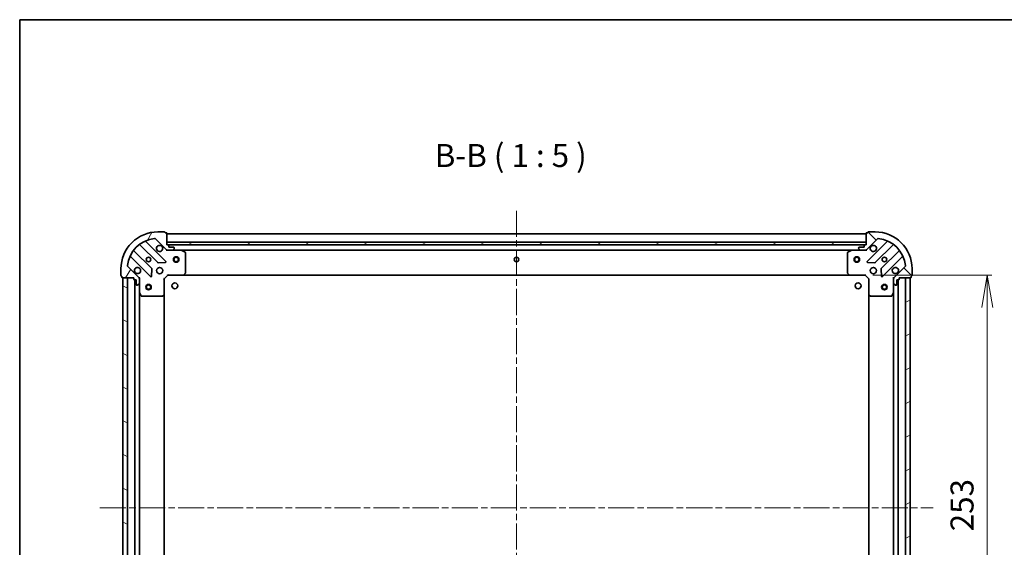
# Model space of a CAD drawing. Units: millimetres. Extents: x 36 to 8894, y 20 to 1425.
# Drawn here: x 1024 to 1559, y 1138 to 1425 of the extents above; entities that cross this region are included whole.
import ezdxf

# ---------------------------------------------------------------- set-up
doc = ezdxf.new("R2010")
doc.units = ezdxf.units.MM
doc.header["$LTSCALE"] = 2.5
doc.linetypes.add('CHAIN', pattern=[0.35429999999999995, 0.2362, -0.0295, 0.0591, -0.0295])
doc.layers.get('Defpoints').update_dxf_attribs({"lineweight": 25})
for name, color, linetype, lineweight in [('Border (ISO)', 7, 'Continuous', 35), ('Centerline (ISO)', 131, 'Continuous', 18), ('Dimension (ISO)', 7, 'Continuous', 18), ('Hatch (ISO)', 1, 'Continuous', 18), ('Symbol (ISO)', 7, 'Continuous', 18), ('Visible (ISO)', 7, 'Continuous', 35)]:
    doc.layers.add(name, color=color, linetype=linetype, lineweight=lineweight)
doc.styles.add('Note Text (TK)', font='MS PGothic.ttf')
doc.dimstyles.new('Default - Method 1b (TK)', dxfattribs={"dimscale": 2.5, "dimtxt": 2.5, "dimasz": 2.5, "dimexe": 1, "dimexo": 1.499999999999999, "dimgap": 1, "dimtad": 1, "dimtoh": 1, "dimdsep": 46, "dimtxsty": 'Note Text (TK)', "dimblk": 'OPEN', "dimcen": 0.09, "dimdle": 5, "dimclrd": 100, "dimclre": 100, "dimclrt": 7, "dimadec": 1, "dimazin": 1, "dimtfac": 1, "dimtmove": 0, "dimatfit": 3, "dimldrblk": 'OPEN', "dimfxl": 1, "dimtolj": 1, "dimlwd": -1, "dimlwe": -1, "dimarcsym": 0})
pattern_1 = [(30.000022219255, (951.2500000000001, -20.19913240629762), (-7.937505331521658, 13.74815020692112), [])]

# ---------------------------------------------------------------- blocks, each defined once
blk = doc.blocks.new('Borders tk図枠')
at = {"layer": 'Border (ISO)'}
for q in [(405.4999999999999, 289), (14.50000000000001, 8.000000000000007)]:
    blk.add_line((14.49999999999999, 289), q, dxfattribs=at)
blk = doc.blocks.new('_Open')
at = {"color": 0, "linetype": 'ByBlock', "lineweight": -2}
for p, q in [((-1, 0.1666666666666666), (0, 0)), ((-1, -0.1666666666666666), (0, 0)), ((0, 0), (-1, 0))]:
    blk.add_line(p, q, dxfattribs=at)
blk = doc.blocks.new('*D89')
at = {"layer": 'Defpoints', "color": 0}
for p in [(1483.794909471605, 1286.137353342087), (1483.794909471139, 1033.137353342094), (1549.733256521339, 1033.137353342094)]:
    blk.add_point(p, dxfattribs=at)
at = {"layer": 'Dimension (ISO)', "color": 100}
for p, q in [((1487.544909471604, 1286.137353342087), (1552.233256521339, 1286.137353342087)), ((1549.733256521339, 1268.637353342087), (1549.733256521339, 1050.637353342094)), ((1487.54490947114, 1033.137353342094), (1552.233256521339, 1033.137353342094))]:
    blk.add_line(p, q, dxfattribs=at)
at = {"layer": 'Dimension (ISO)', "color": 100, "xscale": 17.5, "yscale": 17.5, "zscale": 17.5}
for p, rotation in [((1549.733256521339, 1286.137353342087), 90), ((1549.733256521339, 1033.137353342094), 270)]:
    blk.add_blockref('_Open', p, dxfattribs=dict(at, rotation=rotation))
at = {"layer": 'Dimension (ISO)', "color": 7, "insert": (1535.983256521339, 1146.924285160271), "char_height": 12.5, "attachment_point": 4, "rotation": 90, "style": 'Note Text (TK)'}
blk.add_mtext('\\A1;253', dxfattribs=at)

msp = doc.modelspace()

# ---------------------------------------------------------------- hatches: boundary and pattern name
at = {"layer": 'Hatch (ISO)'}
h = msp.add_hatch(dxfattribs=at)
h.set_pattern_fill('ANSI31', color=256, scale=127, angle=14.99997778074499, style=0)
h.set_pattern_definition([(59.999977780745, (951.2500000000001, -20.19913240629762), (-13.74815020692112, 7.937505331521658), [])])
edge = h.paths.add_edge_path()
edge.add_ellipse((1104.209123034015, 1300.637353342743), major_axis=(0.7071067811852507, -0.7071067811878452), ratio=1, start_angle=269.9999999999993, end_angle=314.9999999999993)
edge.add_line((1104.209123034013, 1299.637353342743), (1106.587802690454, 1299.637353342738))
edge.add_ellipse((1106.587802690454, 1300.137353342737), major_axis=(0.5000000000000006, -9.186e-13), ratio=1, start_angle=269.9999999999953, end_angle=315.000000000003)
edge.add_line((1106.941356081047, 1299.783799952144), (1107.648462862235, 1300.49090673333))
edge.add_ellipse((1107.294909471642, 1300.844460123923), major_axis=(0.3535533905939248, 0.3535533905926258), ratio=1, start_angle=270.0000000000045, end_angle=315.0000000000014)
edge.add_line((1107.794909471642, 1300.844460123922), (1107.794909471643, 1301.037353342735))
edge.add_ellipse((1107.494909471643, 1301.037353342736), major_axis=(5.534e-13, 0.299999999999998), ratio=1, start_angle=270.0000000000005, end_angle=359.9999999999971)
edge.add_line((1107.494909471643, 1301.337353342736), (1104.794909471643, 1301.337353342742))
edge.add_line((1104.794909471643, 1301.337353342742), (1104.794909471645, 1302.337353342742))
edge.add_ellipse((1104.494909471645, 1302.337353342742), major_axis=(5.534e-13, 0.3000000000000003), ratio=1, start_angle=270.0000000000005, end_angle=359.9999999999971)
edge.add_line((1104.494909471646, 1302.637353342741), (1103.794909471646, 1302.637353342743))
edge.add_line((1103.794909471646, 1302.637353342743), (1103.794909471657, 1308.837353342743))
edge.add_ellipse((1103.494909471657, 1308.837353342743), major_axis=(5.534e-13, 0.3000000000000003), ratio=1, start_angle=269.9999999999971, end_angle=359.9999999999971)
edge.add_line((1103.494909471658, 1309.137353342743), (1102.794909471658, 1309.137353342745))
edge.add_line((1102.794909471658, 1309.137353342745), (1102.794909471658, 1309.337353342744))
edge.add_ellipse((1102.494909471658, 1309.337353342745), major_axis=(5.489e-13, 0.3000000000000014), ratio=1, start_angle=269.9999999999997, end_angle=360.0000000000031)
edge.add_line((1102.494909471658, 1309.637353342745), (1098.794909471658, 1309.637353342752))
edge.add_ellipse((1098.794909471622, 1289.637353342752), major_axis=(-20.00000000000001, 3.67291e-11), ratio=1, start_angle=270, end_angle=359.9999999999999)
edge.add_line((1078.794909471622, 1289.637353342788), (1078.794909471615, 1285.937353342788))
edge.add_ellipse((1079.094909471615, 1285.937353342788), major_axis=(-5.511e-13, -0.299999999999998), ratio=1, start_angle=269.9999999999967, end_angle=359.9999999999967)
edge.add_line((1079.094909471614, 1285.637353342788), (1079.294909471614, 1285.637353342788))
edge.add_line((1079.294909471614, 1285.637353342788), (1079.294909471613, 1284.937353342789))
edge.add_ellipse((1079.594909471613, 1284.937353342788), major_axis=(-5.534e-13, -0.299999999999998), ratio=1, start_angle=270.0000000000005, end_angle=359.9999999999971)
edge.add_line((1079.594909471612, 1284.637353342787), (1085.794909471613, 1284.637353342775))
edge.add_line((1085.794909471613, 1284.637353342775), (1085.794909471611, 1283.937353342776))
edge.add_ellipse((1086.094909471611, 1283.937353342775), major_axis=(-5.511e-13, -0.299999999999998), ratio=1, start_angle=270.0000000000001, end_angle=359.9999999999967)
edge.add_line((1086.094909471611, 1283.637353342776), (1087.094909471611, 1283.637353342774))
edge.add_line((1087.094909471611, 1283.637353342774), (1087.094909471606, 1280.937353342774))
edge.add_ellipse((1087.394909471606, 1280.937353342773), major_axis=(-5.534e-13, -0.299999999999998), ratio=1, start_angle=269.9999999999971, end_angle=359.9999999999971)
edge.add_line((1087.394909471605, 1280.637353342773), (1087.587802690419, 1280.637353342772))
edge.add_ellipse((1087.587802690419, 1281.137353342773), major_axis=(0.4999999999999984, -9.186e-13), ratio=1, start_angle=269.9999999999994, end_angle=315.000000000003)
edge.add_line((1087.941356081012, 1280.783799952178), (1088.6484628622, 1281.490906733363))
edge.add_ellipse((1088.294909471607, 1281.844460123958), major_axis=(0.3535533905939227, 0.3535533905926248), ratio=1, start_angle=269.9999999999929, end_angle=315.0000000000014)
edge.add_line((1088.794909471607, 1281.844460123957), (1088.794909471612, 1284.223139780397))
edge.add_ellipse((1087.794909471612, 1284.223139780398), major_axis=(1.8393e-12, 0.9999999999999943), ratio=1, start_angle=270.0000000000006, end_angle=314.9999999999996)
edge.add_line((1088.5020162528, 1284.930246561584), (1082.524031473447, 1290.908231340958))
edge.add_ellipse((1082.877584864041, 1291.261784731552), major_axis=(-0.3535533905926238, 0.3535533905939205), ratio=1, start_angle=39.17289348888153, end_angle=89.99999999999858, ccw=False)
edge.add_ellipse((1098.794909471622, 1289.637353342752), major_axis=(1.675194869699125, 16.41474100156727), ratio=1, start_angle=11.65421302223848, end_angle=89.99999999999989, ccw=False)
edge.add_ellipse((1097.170478082881, 1305.554677950338), major_axis=(0.4974163939870734, 0.0507634808981461), ratio=1, start_angle=39.17289348887948, end_angle=90.00000000000102, ccw=False)
edge.add_line((1097.524031473475, 1305.90823134093), (1103.502016252827, 1299.930246561556))
h = msp.add_hatch(dxfattribs=at)
h.set_pattern_fill('ANSI31', color=256, scale=127, angle=90.00021045915, style=0)
h.set_pattern_definition([(135.0002104591499, (951.2500000000001, -20.19913240629762), (-11.22527891835739, -11.22536138416403), [])])
edge = h.paths.add_edge_path()
edge.add_ellipse((1499.794909471599, 1284.223139779642), major_axis=(-0.7071067811878481, -0.7071067811852473), ratio=1, start_angle=269.9999999999996, end_angle=315.0000000000006)
edge.add_line((1498.794909471599, 1284.223139779644), (1498.794909471595, 1281.844460123204))
edge.add_ellipse((1499.294909471595, 1281.844460123203), major_axis=(-9.206e-13, -0.5000000000000006), ratio=1, start_angle=269.9999999999997, end_angle=314.999999999999)
edge.add_line((1498.941356081001, 1281.49090673261), (1499.648462862186, 1280.783799951423))
edge.add_ellipse((1500.00201625278, 1281.137353342015), major_axis=(0.3535533905926242, -0.3535533905939263), ratio=1, start_angle=269.999999999999, end_angle=314.9999999999956)
edge.add_line((1500.002016252779, 1280.637353342015), (1500.194909471593, 1280.637353342015))
edge.add_ellipse((1500.194909471594, 1280.937353342014), major_axis=(0.299999999999998, -5.546e-13), ratio=1, start_angle=269.9999999999905, end_angle=360.0000000000008)
edge.add_line((1500.494909471594, 1280.937353342014), (1500.494909471598, 1283.637353342014))
edge.add_line((1500.494909471598, 1283.637353342014), (1501.494909471598, 1283.637353342012))
edge.add_ellipse((1501.494909471599, 1283.937353342013), major_axis=(0.3000000000000003, -5.546e-13), ratio=1, start_angle=270.0000000000109, end_angle=360.0000000000008)
edge.add_line((1501.794909471599, 1283.937353342012), (1501.7949094716, 1284.637353342011))
edge.add_line((1501.7949094716, 1284.637353342011), (1507.9949094716, 1284.637353342001))
edge.add_ellipse((1507.994909471601, 1284.937353342), major_axis=(0.3000000000000003, -5.546e-13), ratio=1, start_angle=269.9999999999973, end_angle=360.0000000000008)
edge.add_line((1508.294909471601, 1284.937353342), (1508.294909471602, 1285.637353342))
edge.add_line((1508.294909471602, 1285.637353342), (1508.494909471602, 1285.637353341999))
edge.add_ellipse((1508.494909471603, 1285.937353342), major_axis=(0.3000000000000014, -5.501e-13), ratio=1, start_angle=270.0000000000033, end_angle=359.9999999999999)
edge.add_line((1508.794909471603, 1285.937353341999), (1508.794909471609, 1289.637353341999))
edge.add_ellipse((1488.794909471609, 1289.637353342035), major_axis=(3.68104e-11, 20.00000000000001), ratio=1, start_angle=269.9999999999999, end_angle=360)
edge.add_line((1488.794909471646, 1309.637353342035), (1485.094909471646, 1309.637353342042))
edge.add_ellipse((1485.094909471646, 1309.337353342042), major_axis=(-0.299999999999998, 5.524e-13), ratio=1, start_angle=270.0000000000037, end_angle=360.0000000000003)
edge.add_line((1484.794909471646, 1309.337353342043), (1484.794909471645, 1309.137353342043))
edge.add_line((1484.794909471645, 1309.137353342042), (1484.094909471645, 1309.137353342044))
edge.add_ellipse((1484.094909471645, 1308.837353342044), major_axis=(-0.299999999999998, 5.546e-13), ratio=1, start_angle=270.0000000000041, end_angle=360.0000000000008)
edge.add_line((1483.794909471645, 1308.837353342045), (1483.794909471633, 1302.637353342045))
edge.add_line((1483.794909471633, 1302.637353342044), (1483.094909471633, 1302.637353342046))
edge.add_ellipse((1483.094909471633, 1302.337353342046), major_axis=(-0.299999999999998, 5.524e-13), ratio=1, start_angle=270.0000000000037, end_angle=360.0000000000003)
edge.add_line((1482.794909471633, 1302.337353342047), (1482.794909471631, 1301.337353342047))
edge.add_line((1482.794909471631, 1301.337353342047), (1480.094909471631, 1301.337353342052))
edge.add_ellipse((1480.09490947163, 1301.037353342051), major_axis=(-0.299999999999998, 5.546e-13), ratio=1, start_angle=269.9999999999973, end_angle=360.0000000000008)
edge.add_line((1479.79490947163, 1301.037353342052), (1479.79490947163, 1300.844460123238))
edge.add_ellipse((1480.29490947163, 1300.844460123238), major_axis=(-9.206e-13, -0.4999999999999984), ratio=1, start_angle=269.9999999999997, end_angle=315.0000000000033)
edge.add_line((1479.941356081036, 1300.490906732646), (1480.648462862221, 1299.783799951458))
edge.add_ellipse((1481.002016252815, 1300.13735334205), major_axis=(0.3535533905926232, -0.353553390593924), ratio=1, start_angle=269.9999999999888, end_angle=314.9999999999955)
edge.add_line((1481.002016252814, 1299.63735334205), (1483.380695909254, 1299.637353342045))
edge.add_ellipse((1483.380695909256, 1300.637353342046), major_axis=(0.9999999999999943, -1.8434e-12), ratio=1, start_angle=269.9999999999998, end_angle=315.0000000000006)
edge.add_line((1484.087802690442, 1299.930246560857), (1490.065787469816, 1305.90823134021))
edge.add_ellipse((1490.419340860408, 1305.554677949616), major_axis=(0.353553390593922, 0.3535533905926225), ratio=1, start_angle=39.17289348888153, end_angle=89.9999999999988, ccw=False)
edge.add_ellipse((1488.794909471609, 1289.637353342035), major_axis=(16.41474100156729, -1.675194869699195), ratio=1, start_angle=11.65421302223848, end_angle=90.00000000000011, ccw=False)
edge.add_ellipse((1504.712234079196, 1291.261784730776), major_axis=(0.0507634808981443, -0.4974163939870754), ratio=1, start_angle=39.17289348887971, end_angle=90.0000000000012, ccw=False)
edge.add_line((1505.065787469789, 1290.908231340183), (1499.087802690414, 1284.93024656083))
h = msp.add_hatch(dxfattribs=at)
h.set_pattern_fill('ANSI31', color=256, scale=127, angle=-14.99997778074499, style=0)
h.set_pattern_definition(pattern_1)
h.paths.add_polyline_path([(1483.794909471647, 1302.637353342044), (1483.794909471649, 1304.137353342044), (1103.794909471649, 1304.137353342743), (1103.794909471647, 1302.637353342743)])
h = msp.add_hatch(dxfattribs=at)
h.set_pattern_fill('ANSI31', color=256, scale=127, angle=105.00024553567, style=0)
h.set_pattern_definition([(150.00024553567, (951.2500000000001, -20.19913240629762), (-7.937441083510292, -13.74818730036083), [])])
h.paths.add_polyline_path([(1079.794909471153, 1034.637353342788), (1082.294909471153, 1034.637353342783), (1082.294909471612, 1284.637353342783), (1079.794909471612, 1284.637353342788)])
h = msp.add_hatch(dxfattribs=at)
h.set_pattern_fill('ANSI31', color=256, scale=127, angle=-14.99997778074499, style=0)
h.set_pattern_definition(pattern_1)
h.paths.add_polyline_path([(1507.7949094716, 1284.637353342), (1505.2949094716, 1284.637353342004), (1505.294909471159, 1034.637353342004), (1507.794909471159, 1034.637353342)])

# ---------------------------------------------------------------- linework, layer by layer
at = {"layer": 'Centerline (ISO)', "linetype": 'CHAIN', "ltscale": 23.99096870422363}
for p, q in [((1293.794909471668, 1321.137353342395), (1293.794909471075, 998.1373533424019)), ((1067.364443087503, 1159.637353341984), (1520.225375855259, 1159.637353342812))]:
    msp.add_line(p, q, dxfattribs=at)
at = {"layer": 'Visible (ISO)'}
for p, q in [((1102.494909471658, 1309.637353342745), (1098.794909471658, 1309.637353342752)), ((1102.794909471658, 1309.137353342745), (1102.794909471658, 1309.337353342745)), ((1103.494909471658, 1309.137353342743), (1102.794909471658, 1309.137353342745)), ((1103.794909471646, 1302.637353342743), (1103.794909471657, 1308.837353342743)), ((1483.794909471645, 1308.637353342044), (1103.794909471643, 1308.637353342745)), ((1483.794909471645, 1308.837353342045), (1483.794909471633, 1302.637353342044)), ((1484.794909471645, 1309.137353342042), (1484.094909471645, 1309.137353342044)), ((1484.794909471646, 1309.337353342043), (1484.794909471645, 1309.137353342042)), ((1488.794909471646, 1309.637353342035), (1485.094909471646, 1309.637353342042)), ((1089.052386582906, 1302.630128763204), (1098.751821674266, 1292.930693671808)), ((1103.105732970605, 1293.526529843768), (1092.282392460201, 1304.349870354212)), ((1097.524031473475, 1305.90823134093), (1103.502016252827, 1299.930246561557)), ((1483.794909471652, 1304.137353342044), (1103.794909471647, 1304.137353342743)), ((1103.794909471647, 1304.137353342743), (1103.794909471644, 1302.637353342743)), ((1104.494909471646, 1302.637353342741), (1103.794909471646, 1302.637353342743)), ((1103.794909471644, 1302.637353342743), (1483.794909471649, 1302.637353342044)), ((1482.871302673884, 1302.537353342047), (1104.718516269394, 1302.537353342742)), ((1104.794909471643, 1301.337353342742), (1104.794909471645, 1302.337353342741)), ((1107.494909471643, 1301.337353342736), (1104.794909471643, 1301.337353342742)), ((1107.794909471642, 1300.844460123922), (1107.794909471643, 1301.037353342735)), ((1479.79490947163, 1301.037353342052), (1479.79490947163, 1300.844460123238)), ((1482.794909471631, 1301.337353342047), (1480.094909471631, 1301.337353342052)), ((1482.794909471633, 1302.337353342047), (1482.794909471631, 1301.337353342047)), ((1483.794909471633, 1302.637353342044), (1483.094909471633, 1302.637353342046)), ((1483.794909471649, 1302.637353342044), (1483.794909471652, 1304.137353342044)), ((1484.087802690442, 1299.930246560857), (1490.065787469816, 1305.90823134021)), ((1495.307426483086, 1304.349870353472), (1484.484085972642, 1293.526529843067)), ((1488.837997268978, 1292.930693671091), (1498.537432360374, 1302.630128762452)), ((1084.082392460185, 1296.149870354227), (1094.90573297059, 1285.326529843783)), ((1095.501569142566, 1289.68044114012), (1085.802134051206, 1299.379876231516)), ((1103.794909471641, 1299.637353342743), (1103.794909471641, 1299.727173621619)), ((1103.794909471641, 1299.637353342743), (1103.794909471642, 1299.287087596229)), ((1104.209004187794, 1299.637353342743), (1103.794909471641, 1299.637353342743)), ((1104.209123034013, 1299.637353342743), (1106.587802690454, 1299.637353342737)), ((1111.724089078391, 1299.637353342728), (1106.587802690454, 1299.637353342737)), ((1106.941356081047, 1299.783799952144), (1107.648462862235, 1300.490906733329)), ((1111.72408907839, 1299.63735334273), (1475.865729864879, 1299.637353342059)), ((1113.629073550289, 1298.7202713034), (1111.85825315704, 1299.605681500028)), ((1113.794909471618, 1287.255571419104), (1113.794909471638, 1298.451943146099)), ((1473.794909471627, 1298.451943145439), (1473.794909471606, 1287.255571418441)), ((1475.731565786229, 1299.605681499359), (1473.960745392977, 1298.720271302738)), ((1481.002016252815, 1299.63735334205), (1475.865729864878, 1299.637353342059)), ((1479.941356081036, 1300.490906732646), (1480.648462862221, 1299.783799951457)), ((1481.002016252814, 1299.63735334205), (1483.380695909255, 1299.637353342046)), ((1483.794909471628, 1299.637353342044), (1483.380814755475, 1299.637353342046)), ((1483.794909471629, 1299.72717362092), (1483.794909471628, 1299.637353342044)), ((1483.794909471626, 1299.287087595532), (1483.794909471628, 1299.637353342044)), ((1501.787684892062, 1299.379876230751), (1492.088249800667, 1289.680441139391)), ((1492.684085972627, 1285.326529843052), (1503.507426483071, 1296.149870353457)), ((1088.5020162528, 1284.930246561584), (1082.524031473447, 1290.908231340958)), ((1098.977039524831, 1292.84311123969), (1102.906686752458, 1293.014683342939)), ((1484.683132190787, 1293.014683342236), (1488.612779418413, 1292.843111238973)), ((1505.065787469789, 1290.908231340183), (1499.087802690415, 1284.93024656083)), ((1078.794909471622, 1289.637353342788), (1078.794909471615, 1285.937353342788)), ((1079.094909471614, 1285.637353342788), (1079.294909471614, 1285.637353342788)), ((1079.294909471614, 1285.637353342788), (1079.294909471613, 1284.937353342788)), ((1079.594909471612, 1284.637353342787), (1085.794909471612, 1284.637353342775)), ((1082.294909471612, 1284.637353342783), (1079.794909471613, 1284.637353342786)), ((1079.794909471613, 1284.637353342786), (1079.794909471153, 1034.637353342789)), ((1082.294909471153, 1034.637353342785), (1082.294909471612, 1284.637353342783)), ((1085.794909471612, 1284.637353342775), (1085.794909471611, 1283.937353342776)), ((1088.705089192737, 1284.63735334277), (1088.794909471613, 1284.63735334277)), ((1089.145175218126, 1284.637353342767), (1088.794909471613, 1284.63735334277)), ((1088.794909471613, 1284.63735334277), (1088.794909471612, 1284.223258626616)), ((1095.417579471421, 1285.525576061929), (1095.589151574684, 1289.455223289555)), ((1102.294909471612, 1284.137353342746), (1104.294909471616, 1286.137353342742)), ((1104.170645402904, 1286.437353342742), (1104.294909471616, 1286.137353342742)), ((1104.294909471616, 1286.137353342742), (1112.731512006354, 1286.137353342726)), ((1112.731512006353, 1286.137353342728), (1474.858306936866, 1286.137353342061)), ((1112.950865055349, 1286.232696948014), (1113.714262520612, 1287.050915024391)), ((1473.875556422611, 1287.05091502373), (1474.638953887871, 1286.232696947349)), ((1474.858306936865, 1286.137353342061), (1483.294909471604, 1286.137353342046)), ((1483.294909471604, 1286.137353342046), (1483.419173540316, 1286.437353342045)), ((1483.294909471604, 1286.137353342046), (1485.2949094716, 1284.137353342043)), ((1492.000667368547, 1289.455223288826), (1492.172239471796, 1285.525576061199)), ((1498.794909471601, 1284.637353342017), (1498.444643725088, 1284.637353342015)), ((1498.794909471601, 1284.637353342017), (1498.884729750477, 1284.637353342017)), ((1498.7949094716, 1284.223258625863), (1498.794909471601, 1284.637353342017)), ((1501.794909471599, 1283.937353342012), (1501.7949094716, 1284.637353342011)), ((1501.7949094716, 1284.637353342011), (1507.994909471601, 1284.637353342001)), ((1507.7949094716, 1284.637353342002), (1505.2949094716, 1284.637353342006)), ((1505.2949094716, 1284.637353342006), (1505.294909471159, 1034.637353342002)), ((1507.794909471159, 1034.637353341998), (1507.7949094716, 1284.637353342002)), ((1508.294909471601, 1284.937353342), (1508.294909471602, 1285.637353342)), ((1508.294909471602, 1285.637353342), (1508.494909471602, 1285.637353341999)), ((1508.794909471603, 1285.937353341998), (1508.79490947161, 1289.637353341999)), ((1086.094909471611, 1283.637353342776), (1087.09490947161, 1283.637353342774)), ((1086.294909471611, 1283.637353342774), (1086.294909471155, 1035.637353342778)), ((1087.09490947161, 1283.637353342774), (1087.094909471606, 1280.937353342773)), ((1087.394909471605, 1280.637353342773), (1087.587802690419, 1280.637353342773)), ((1087.941356081012, 1280.783799952178), (1088.6484628622, 1281.490906733364)), ((1088.794909471607, 1281.844460123957), (1088.794909471612, 1284.223139780397)), ((1088.794909471608, 1281.844460123957), (1088.794909471598, 1276.70817373602)), ((1102.294909471612, 1284.137353342746), (1101.994909471612, 1284.261617411458)), ((1102.294909471597, 1275.700750808007), (1102.294909471612, 1284.137353342746)), ((1485.5949094716, 1284.261617410753), (1485.2949094716, 1284.137353342043)), ((1485.2949094716, 1284.137353342043), (1485.294909471585, 1275.700750807303)), ((1498.794909471599, 1284.223139779644), (1498.794909471595, 1281.844460123204)), ((1498.794909471587, 1276.708173735267), (1498.794909471596, 1281.844460123204)), ((1498.941356081002, 1281.490906732609), (1499.648462862186, 1280.783799951423)), ((1500.00201625278, 1280.637353342015), (1500.194909471593, 1280.637353342015)), ((1500.494909471594, 1280.937353342014), (1500.494909471599, 1283.637353342013)), ((1500.494909471598, 1283.637353342013), (1501.494909471598, 1283.637353342012)), ((1501.294909471161, 1035.637353342019), (1501.294909471599, 1283.637353342015)), ((1088.794909471167, 1042.566532949524), (1088.794909471598, 1276.708173736019)), ((1088.826581314298, 1276.574009657371), (1089.71199151092, 1274.803189264119)), ((1089.980319668219, 1274.637353342768), (1101.176691395216, 1274.637353342748)), ((1101.381347789928, 1274.718000293753), (1102.199565866308, 1275.481397759012)), ((1102.294909471169, 1043.573955877487), (1102.294909471596, 1275.700750808006)), ((1485.294909471585, 1275.700750807305), (1485.294909471175, 1043.573955876787)), ((1485.390253076872, 1275.481397758309), (1486.20847115325, 1274.718000293045)), ((1486.413127547962, 1274.63735334204), (1497.609499274958, 1274.637353342019)), ((1497.877827432258, 1274.803189263369), (1498.763237628886, 1276.574009656617)), ((1498.794909471587, 1276.708173735269), (1498.794909471173, 1042.566532948773))]:
    msp.add_line(p, q, dxfattribs=at)
for centre, radius in [((1093.794909471631, 1294.637353342761), 1.229500000000011), ((1108.79490947164, 1294.637353342736), 1.499999999999999), ((1108.794909471641, 1294.637353342736), 1.193274999999999), ((1293.794909471619, 1294.637353342394), 1.229500000000006), ((1478.79490947164, 1294.637353342053), 1.499999999999999), ((1478.794909471641, 1294.637353342053), 1.193274999999999), ((1493.794909471619, 1294.637353342026), 1.229500000000012), ((1099.79490947162, 1288.63735334275), 1.700000000000016), ((1487.794909471609, 1288.637353342037), 1.700000000000016), ((1093.794909471601, 1279.637353342763), 1.499999999999994), ((1093.794909471601, 1279.637353342763), 1.193274999999995), ((1108.094909471605, 1280.337353342735), 1.620999999999954), ((1479.494909471594, 1280.337353342053), 1.620999999999954), ((1493.794909471614, 1279.637353342024), 1.499999999999997), ((1493.794909471614, 1279.637353342024), 1.193274999999998)]:
    msp.add_circle(centre, radius, dxfattribs=at)
for centre, radius, start, end in [((1098.794909471622, 1289.637353342752), 20.00000000000019, 89.99999999989578, 180), ((1098.794909471622, 1289.637353342752), 16.50000000000016, 95.82710651101117, 174.1728934887658), ((1097.170478082881, 1305.554677950338), 0.5000000000000049, 44.99999999989867, 95.82710651101117), ((1102.494909471658, 1309.337353342745), 0.3000000000000029, 0, 89.99999999989578), ((1103.494909471657, 1308.837353342743), 0.3000000000000028, 0, 89.99999999989578), ((1484.094909471645, 1308.837353342044), 0.3000000000000029, 89.99999999989578, 180), ((1485.094909471645, 1309.337353342042), 0.300000000000003, 89.99999999989578, 180), ((1488.794909471609, 1289.637353342035), 20.00000000000019, 0, 89.99999999989578), ((1490.419340860408, 1305.554677949616), 0.5000000000000044, 84.17289348877881, 134.9999999999125), ((1488.794909471609, 1289.637353342035), 16.50000000000016, 5.827106511024807, 84.17289348877881), ((1088.84025454855, 1302.417996728848), 0.3000000000000044, 44.99999999986643, 127.9144996874431), ((1092.494524494557, 1304.562002388568), 0.3000000000000032, 112.8868583963976, 224.9999999998664), ((1099.794909471642, 1300.63735334275), 1.700000000000015, 62.49982881919488, 27.50017118058367), ((1104.494909471645, 1302.337353342742), 0.3000000000000029, 0, 89.99999999989578), ((1107.494909471643, 1301.037353342736), 0.3000000000000029, 0, 89.99999999989578), ((1107.294909471642, 1300.844460123923), 0.5000000000000039, 314.9999999999125, 0), ((1480.09490947163, 1301.037353342051), 0.3000000000000029, 89.99999999989578, 180), ((1480.29490947163, 1300.844460123238), 0.500000000000005, 180, 224.9999999998986), ((1483.094909471633, 1302.337353342046), 0.3000000000000029, 89.99999999989578, 180), ((1487.79490947163, 1300.637353342037), 1.700000000000016, 152.4998288191833, 117.5001711805952), ((1495.09529444873, 1304.562002387829), 0.3000000000000035, 314.9999999999125, 67.1131416033638), ((1498.749564394729, 1302.417996728095), 0.3000000000000009, 52.08550031234321, 134.9999999999125), ((1083.870260425829, 1295.937738319871), 0.3000000000000033, 44.99999999986643, 157.1131416034014), ((1086.014266085562, 1299.592008265871), 0.3000000000000007, 142.0855003123615, 224.9999999999033), ((1104.209123034015, 1300.637353342743), 1.000000000000007, 224.9999999998986, 269.9999999998827), ((1106.587802690454, 1300.137353342737), 0.5000000000000048, 269.9999999998958, 314.9999999999125), ((1111.72408907839, 1299.337353342729), 0.3000000000000029, 63.43494882281714, 89.99999999988275), ((1113.494909471638, 1298.4519431461), 0.3000000000000033, 0, 63.43494882282296), ((1474.094909471626, 1298.451943145438), 0.3000000000000033, 116.5650511769673, 180), ((1475.865729864878, 1299.33735334206), 0.3000000000000034, 89.99999999989578, 116.5650511770022), ((1481.002016252815, 1300.13735334205), 0.5000000000000046, 224.9999999998986, 269.9999999998958), ((1483.380695909256, 1300.637353342046), 1.000000000000009, 269.9999999998958, 314.9999999999125), ((1501.575552857706, 1299.592008265108), 0.3000000000000047, 314.9999999999125, 37.91449968747168), ((1503.719558517427, 1295.9377383191), 0.3000000000000034, 22.88685839640017, 134.9999999999171), ((1082.877584864041, 1291.261784731551), 0.5000000000000039, 174.1728934887917, 224.9999999998986), ((1087.79490947162, 1288.637353342772), 1.700000000000015, 242.4998288191833, 207.5001711805837), ((1098.963953708623, 1293.142825706164), 0.3000000000000024, 224.9999999998664, 272.4999999998872), ((1102.893600936249, 1293.314397809413), 0.3000000000000011, 272.4999999999003, 44.99999999990328), ((1484.696218006997, 1293.314397808712), 0.3000000000000025, 134.9999999999125, 267.4999999998904), ((1488.625865234623, 1293.142825705448), 0.3000000000000043, 267.4999999998904, 314.9999999999125), ((1499.794909471608, 1288.637353342015), 1.700000000000016, 332.4998288191833, 297.5001711805952), ((1504.712234079196, 1291.261784730776), 0.500000000000005, 314.9999999999125, 5.827106511024807), ((1079.094909471615, 1285.937353342788), 0.3000000000000029, 180, 269.9999999998958), ((1079.594909471613, 1284.937353342788), 0.3000000000000028, 180, 269.9999999998958), ((1087.794909471612, 1284.223139780398), 1.000000000000009, 0, 44.99999999989867), ((1095.117865004946, 1285.538661878139), 0.3000000000000022, 224.9999999998664, 357.4999999999036), ((1095.28943710821, 1289.468309105765), 0.3000000000000043, 357.4999999999036, 44.99999999986643), ((1112.731512006355, 1286.437353342727), 0.3000000000000031, 269.9999999998958, 316.9851427947049), ((1113.494909471618, 1287.255571419104), 0.3000000000000025, 316.9851427947004, 0), ((1474.094909471606, 1287.255571418441), 0.3000000000000056, 180, 223.0148572051199), ((1474.858306936866, 1286.437353342062), 0.3000000000000029, 223.014857205083, 269.9999999998827), ((1492.300381835022, 1289.468309105035), 0.3000000000000027, 134.9999999999125, 182.4999999998878), ((1492.471953938271, 1285.538661877409), 0.3000000000000011, 182.4999999999138, 314.9999999999125), ((1499.794909471599, 1284.223139779642), 1.000000000000008, 134.9999999999125, 180), ((1507.994909471601, 1284.937353342), 0.3000000000000029, 269.9999999998958, 0), ((1508.494909471603, 1285.937353342), 0.3000000000000029, 269.9999999998958, 0), ((1086.094909471611, 1283.937353342775), 0.3000000000000029, 180, 269.9999999998958), ((1087.394909471606, 1280.937353342773), 0.3000000000000029, 180, 269.9999999998958), ((1087.587802690419, 1281.137353342772), 0.5000000000000048, 269.9999999998958, 314.9999999999125), ((1088.294909471607, 1281.844460123958), 0.5000000000000039, 314.9999999999125, 0), ((1499.294909471595, 1281.844460123203), 0.500000000000005, 180, 224.9999999998986), ((1500.00201625278, 1281.137353342015), 0.5000000000000046, 224.9999999998986, 269.9999999998958), ((1500.194909471594, 1280.937353342014), 0.3000000000000029, 269.9999999998958, 0), ((1501.494909471599, 1283.937353342013), 0.3000000000000029, 269.9999999998958, 0), ((1089.094909471598, 1276.70817373602), 0.3000000000000033, 180, 206.5650511769498), ((1089.98031966822, 1274.937353342768), 0.300000000000003, 206.5650511769498, 269.9999999998827), ((1101.176691395216, 1274.937353342747), 0.3000000000000055, 269.9999999998958, 313.0148572051015), ((1101.994909471597, 1275.700750808007), 0.3000000000000025, 313.0148572051015, 0), ((1485.594909471585, 1275.700750807303), 0.3000000000000033, 180, 226.9851427947048), ((1486.413127547962, 1274.93735334204), 0.3000000000000029, 226.9851427947048, 269.9999999998827), ((1497.609499274958, 1274.937353342019), 0.3000000000000034, 269.9999999998958, 333.4349488228172), ((1498.494909471587, 1276.708173735267), 0.3000000000000029, 333.4349488228172, 0)]:
    msp.add_arc(centre, radius, start, end, dxfattribs=at)
for points, knots in [([(1100.579886619299, 1302.145269413907), (1100.734631340146, 1302.064713823376), (1100.878144964146, 1301.958280906282), (1101.115837035178, 1301.720588835249), (1101.222269952272, 1301.577075211249), (1101.302825542803, 1301.422330490401)], [0.2789125936271496, 0.2789125936271496, 0.2789125936271496, 0.2789125936271496, 0.3293346962055641, 0.3293346962055641, 0.3797567987839789, 0.3797567987839789, 0.3797567987839789, 0.3797567987839789]), ([(1486.286993400472, 1301.422330489695), (1486.367548991005, 1301.577075210542), (1486.473981908099, 1301.720588834541), (1486.711673979132, 1301.958280905573), (1486.855187603132, 1302.064713822666), (1487.00993232398, 1302.145269413198)], [0.2789125936271501, 0.2789125936271501, 0.2789125936271501, 0.2789125936271501, 0.3293346962055629, 0.3293346962055629, 0.3797567987839755, 0.3797567987839755, 0.3797567987839755, 0.3797567987839755]), ([(1087.009932323963, 1287.129437271614), (1086.855187603116, 1287.209992862146), (1086.711673979117, 1287.316425779241), (1086.473981908085, 1287.554117850273), (1086.367548990991, 1287.697631474274), (1086.286993400459, 1287.852376195121)], [0.2789125936271501, 0.2789125936271501, 0.2789125936271501, 0.2789125936271501, 0.3293346962055629, 0.3293346962055629, 0.3797567987839755, 0.3797567987839755, 0.3797567987839755, 0.3797567987839755]), ([(1501.302825542767, 1287.852376194359), (1501.222269952234, 1287.697631473512), (1501.11583703514, 1287.554117849512), (1500.878144964107, 1287.31642577848), (1500.734631340107, 1287.209992861386), (1500.57988661926, 1287.129437270854)], [0.2789125936271496, 0.2789125936271496, 0.2789125936271496, 0.2789125936271496, 0.3293346962055641, 0.3293346962055641, 0.3797567987839789, 0.3797567987839789, 0.3797567987839789, 0.3797567987839789])]:
    msp.add_open_spline(points, degree=3, knots=knots, dxfattribs=at)

# ---------------------------------------------------------------- block references
at = {"xscale": 5, "yscale": 5, "zscale": 5}
msp.add_blockref('Borders tk図枠', (951.2500000000001, -20), dxfattribs=at)

# ---------------------------------------------------------------- texts
at = {"layer": 'Symbol (ISO)', "color": 7, "insert": (1249.357879675599, 1341.028447756931), "char_height": 12.5, "attachment_point": 7, "style": 'Note Text (TK)'}
msp.add_mtext('B-B ( 1 : 5 )', dxfattribs=at)

# ---------------------------------------------------------------- dimensions: what is measured, and where the dimension line sits
at = {"layer": 'Dimension (ISO)', "color": 100}
dim = msp.add_linear_dim(base=(1549.733256521339, 1033.137353342094), p1=(1483.794909471604, 1286.137353342086), p2=(1483.794909471139, 1033.137353342093), angle=90, dimstyle='Default - Method 1b (TK)', override={"dimtxt": 5, "dimasz": 7, "dimgap": 3, "dimdec": 2, "dimtol": 0, "dimlim": 0, "dimtp": 0, "dimtm": 0, "dimtdec": 2, "dimtofl": 0, "dimatfit": 1}, dxfattribs=at)
dim.commit()
dim.dimension.update_dxf_attribs({"geometry": '*D89', "text_midpoint": (1549.733256521339, 1159.63735334209), "dimtype": 160})

doc.saveas('drawing.dxf')
